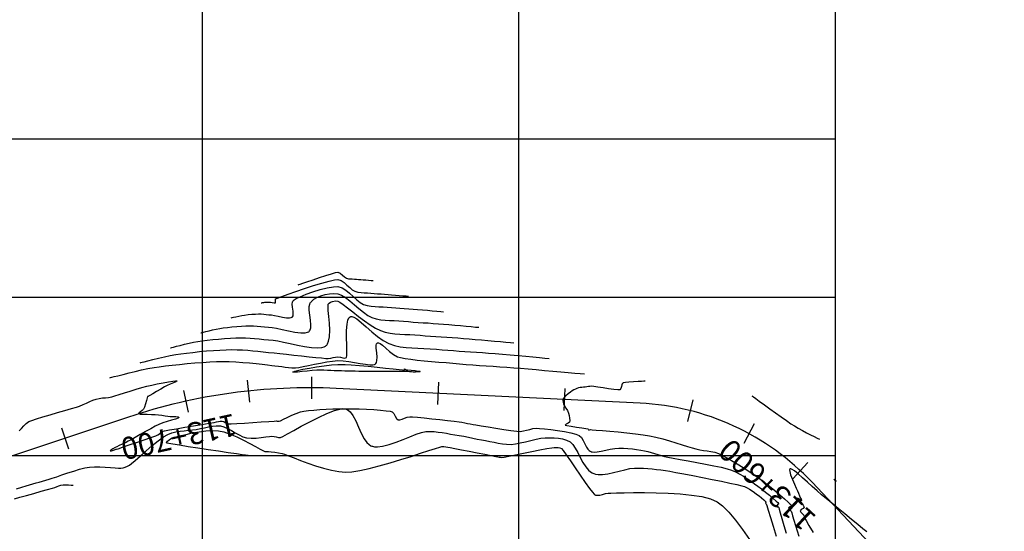
# Model space of a CAD drawing. Units: metres. Extents: x 760491 to 762184, y 8560782 to 8561912.
# Drawn here: x 761071 to 761227, y 8561213 to 8561294 of the extents above; entities that cross this region are included whole.
import ezdxf

# ---------------------------------------------------------------- set-up
doc = ezdxf.new("R2010")
doc.units = ezdxf.units.M
doc.header["$LTSCALE"] = 12.7
doc.header["$MEASUREMENT"] = 0
for name, color, linetype in [('CONT-MJR', 84, 'Continuous'), ('CONT-MNR', 42, 'Continuous'), ('COORD_LIN', 8, 'Continuous'), ('EJE_ESTACA', 7, 'Continuous'), ('EJE_TEXTO', 7, 'Continuous')]:
    doc.layers.add(name, color=color, linetype=linetype)
doc.layers.add('EJE_LINEA', color=7, linetype='Continuous', lineweight=30)

msp = doc.modelspace()

# ---------------------------------------------------------------- linework, layer by layer
at = {"layer": 'CONT-MJR', "flags": 128}
for points, elevation in [([(761094.9607, 8561242.0256), (761095.0297, 8561242.0418), (761095.1849, 8561242.0796), (761095.4573, 8561242.1484), (761095.8844, 8561242.2584), (761096.4999, 8561242.4161), (761097.1783, 8561242.5845), (761097.8901, 8561242.7507), (761098.6057, 8561242.9021), (761099.2957, 8561243.0259), (761099.9576, 8561243.122), (761100.7493, 8561243.2218), (761101.6318, 8561243.3203), (761102.5661, 8561243.4125), (761103.513, 8561243.4935), (761104.4336, 8561243.5583), (761105.2887, 8561243.6019), (761106.0393, 8561243.6193), (761106.804, 8561243.6075), (761107.5394, 8561243.5697), (761108.2573, 8561243.5123), (761108.9692, 8561243.4412), (761109.6868, 8561243.3627), (761110.422, 8561243.2827), (761111.1863, 8561243.2076), (761111.9138, 8561243.1007), (761112.8371, 8561242.9138), (761113.8939, 8561242.6826), (761115.0219, 8561242.4428), (761116.1586, 8561242.2302), (761117.2419, 8561242.0804), (761118.2093, 8561242.0291), (761118.8579, 8561242.0831), (761119.2503, 8561242.1909), (761119.4596, 8561242.2991), (761119.5472, 8561242.365), (761119.6345, 8561242.4512), (761119.7836, 8561242.6665), (761119.9492, 8561243.0839), (761120.0765, 8561243.7819), (761120.1178, 8561244.8067), (761120.0702, 8561245.9038), (761119.9787, 8561246.9689), (761119.8882, 8561247.898), (761119.8468, 8561248.4734), (761119.849, 8561248.7721), (761119.8716, 8561248.8955), (761119.8904, 8561248.9319), (761119.9366, 8561248.9858), (761120.0471, 8561249.0851), (761120.2507, 8561249.212), (761120.5713, 8561249.3376), (761121.0051, 8561249.419), (761121.416, 8561249.4093), (761121.7117, 8561249.2549), (761122.2309, 8561248.88), (761122.9259, 8561248.3403), (761123.7491, 8561247.6914), (761124.6527, 8561246.989), (761125.5892, 8561246.2887), (761126.5108, 8561245.6462), (761127.3698, 8561245.1171), (761128.1186, 8561244.757), (761128.8802, 8561244.5124), (761129.6419, 8561244.3456), (761130.4067, 8561244.2392), (761131.1777, 8561244.1762), (761131.9579, 8561244.1393), (761132.7505, 8561244.1112), (761133.5583, 8561244.0749), (761134.3845, 8561244.0131), (761135.2201, 8561243.9381), (761136.0561, 8561243.8717), (761136.8956, 8561243.8114), (761137.7417, 8561243.7546), (761138.5977, 8561243.6985), (761139.4665, 8561243.6407), (761140.3514, 8561243.5784), (761141.2554, 8561243.509), (761142.1246, 8561243.4372), (761143.0823, 8561243.3555), (761144.0923, 8561243.2673), (761145.1185, 8561243.1764), (761146.1249, 8561243.0864), (761147.0754, 8561243.0009), (761147.9339, 8561242.9234), (761148.6642, 8561242.8577), (761149.2305, 8561242.8073)], 1385), ([(761107.2235, 8561224.9973), (761107.1109, 8561225.015), (761106.8349, 8561225.0573), (761106.3045, 8561225.1368), (761105.4103, 8561225.2688), (761104.0566, 8561225.4675), (761102.5246, 8561225.6926), (761100.9038, 8561225.9327), (761099.2839, 8561226.1762), (761097.7547, 8561226.4115), (761096.4059, 8561226.6271), (761095.3272, 8561226.8113), (761094.719, 8561226.9284), (761094.4415, 8561226.9946), (761094.3524, 8561227.0271), (761094.3388, 8561227.0396), (761094.3378, 8561227.0728), (761094.3751, 8561227.1527), (761094.509, 8561227.2963), (761094.7776, 8561227.5058), (761095.1382, 8561227.7401), (761095.3712, 8561227.87), (761095.5246, 8561227.916), (761095.6829, 8561227.9348), (761095.8484, 8561227.9532), (761096.0913, 8561228.0165), (761096.6453, 8561228.1637), (761097.4397, 8561228.3613), (761098.404, 8561228.5761), (761099.4675, 8561228.7746), (761100.5594, 8561228.9234), (761101.6092, 8561228.9892), (761102.5461, 8561228.9385), (761103.3939, 8561228.7419), (761104.3736, 8561228.3961), (761105.4247, 8561227.9468), (761106.4868, 8561227.4398), (761107.4993, 8561226.9209), (761108.4018, 8561226.4358), (761109.1339, 8561226.0303), (761109.635, 8561225.7503), (761109.8447, 8561225.6414), (761110.0363, 8561225.6464), (761110.232, 8561225.6659), (761110.4507, 8561225.6489), (761110.8838, 8561225.6058), (761111.4432, 8561225.5403), (761112.0409, 8561225.4562), (761112.589, 8561225.3573), (761112.9801, 8561225.2326), (761113.6288, 8561224.9848), (761114.4894, 8561224.6456), (761115.5163, 8561224.2467), (761116.6637, 8561223.82), (761117.8861, 8561223.3971), (761119.1376, 8561223.0098), (761120.3726, 8561222.6899), (761121.5453, 8561222.4692), (761122.6102, 8561222.3793), (761123.6003, 8561222.449), (761124.8658, 8561222.6624), (761126.3395, 8561222.991), (761127.9536, 8561223.4063), (761129.6407, 8561223.88), (761131.3333, 8561224.3837), (761132.9639, 8561224.8889), (761134.465, 8561225.3672), (761135.7689, 8561225.7901), (761136.8083, 8561226.1293), (761137.5156, 8561226.3563), (761137.8233, 8561226.4427), (761138.1514, 8561226.4391), (761138.4686, 8561226.3947), (761138.7986, 8561226.3391), (761139.1515, 8561226.275), (761139.9038, 8561226.1319), (761140.9402, 8561225.9326), (761142.1455, 8561225.6997), (761143.4043, 8561225.4559), (761144.6014, 8561225.2238), (761145.6216, 8561225.0262), (761146.3494, 8561224.8858), (761146.6696, 8561224.8251), (761146.8932, 8561224.7813), (761147.1077, 8561224.7424), (761147.3313, 8561224.7285), (761147.6624, 8561224.7837), (761148.4196, 8561224.9289), (761149.4831, 8561225.1382), (761150.733, 8561225.3862), (761152.0495, 8561225.647), (761153.3127, 8561225.8949), (761154.4027, 8561226.1043), (761155.1997, 8561226.2495), (761155.5838, 8561226.3048), (761155.8938, 8561226.3056), (761156.1977, 8561226.2871), (761156.4861, 8561226.2294), (761156.7494, 8561226.1125), (761156.9983, 8561225.8166), (761157.482, 8561225.1375), (761158.1362, 8561224.1843), (761158.8965, 8561223.0657), (761159.6985, 8561221.8908), (761160.4777, 8561220.7684), (761161.1699, 8561219.8075), (761161.6176, 8561219.2282), (761161.8699, 8561218.9408), (761161.9907, 8561218.8324), (761162.0353, 8561218.8057), (761162.1064, 8561218.7785), (761162.253, 8561218.7437), (761162.4831, 8561218.7337), (761162.806, 8561218.7793), (761163.2294, 8561218.8885), (761163.6669, 8561219.001), (761164.11, 8561219.058), (761164.5376, 8561219.0734), (761165.4006, 8561219.1036), (761166.6233, 8561219.1374), (761168.1301, 8561219.1634), (761169.8453, 8561219.1704), (761171.6932, 8561219.1469), (761173.5981, 8561219.0815), (761175.4843, 8561218.9631), (761177.2762, 8561218.7802), (761178.8981, 8561218.5214), (761180.2742, 8561218.1755), (761181.329, 8561217.7311), (761182.1945, 8561217.0794), (761183.1669, 8561216.0877), (761184.216, 8561214.8231), (761185.3117, 8561213.3529), (761186.4239, 8561211.7443)], 1380), ([(761070.3269, 8561218.1919), (761071.1378, 8561218.4222), (761072.1866, 8561218.7185), (761073.3507, 8561219.0466), (761074.5075, 8561219.3723), (761075.5344, 8561219.6615), (761076.3088, 8561219.88), (761076.7082, 8561219.9938), (761077.0354, 8561220.1021), (761077.3453, 8561220.2147), (761077.6569, 8561220.3135), (761077.9891, 8561220.3804), (761078.3933, 8561220.3978), (761078.8505, 8561220.3771), (761079.2733, 8561220.3432), (761079.5744, 8561220.3211)], 1380)]:
    msp.add_lwpolyline(points, dxfattribs=dict(at, elevation=elevation))
at = {"layer": 'CONT-MNR', "flags": 128}
for points, elevation in [([(761115.1342, 8561251.984), (761115.2243, 8561252.0127), (761115.4416, 8561252.084), (761115.849, 8561252.2215), (761116.514, 8561252.4495), (761117.4763, 8561252.7802), (761118.5005, 8561253.1274), (761119.4964, 8561253.4545), (761120.3742, 8561253.725), (761121.0441, 8561253.9023), (761121.416, 8561253.9499), (761121.7854, 8561253.793), (761122.1268, 8561253.513), (761122.4479, 8561253.2188), (761122.7565, 8561253.0194), (761123.0612, 8561252.9371), (761123.3683, 8561252.9032), (761123.6829, 8561252.8902), (761124.0097, 8561252.8706), (761124.344, 8561252.8423), (761124.6811, 8561252.8189), (761125.0261, 8561252.7961), (761125.3839, 8561252.7698), (761125.7991, 8561252.7348), (761126.2581, 8561252.6942), (761126.6788, 8561252.6564), (761126.9789, 8561252.6295)], 1389), ([(761104.522, 8561246.7454), (761104.5711, 8561246.7571), (761104.6892, 8561246.7865), (761104.9087, 8561246.843), (761105.2596, 8561246.9322), (761105.7468, 8561247.0467), (761106.2297, 8561247.1395), (761106.6724, 8561247.2009), (761107.2225, 8561247.263), (761107.8168, 8561247.3178), (761108.3925, 8561247.3572), (761108.8863, 8561247.3733), (761109.3046, 8561247.3637), (761109.7038, 8561247.3361), (761110.0967, 8561247.2971), (761110.4959, 8561247.2532), (761110.9139, 8561247.2111), (761111.3743, 8561247.1352), (761111.9806, 8561247.0043), (761112.6499, 8561246.8657), (761113.2994, 8561246.767), (761113.7491, 8561246.7487), (761114.0177, 8561246.7862), (761114.1542, 8561246.8414), (761114.2076, 8561246.8791), (761114.2594, 8561246.9342), (761114.3297, 8561247.0745), (761114.3668, 8561247.3481), (761114.3299, 8561247.7964), (761114.2339, 8561248.4167), (761114.1939, 8561248.8967), (761114.2266, 8561249.2126), (761114.2932, 8561249.3899), (761114.3428, 8561249.4661), (761114.386, 8561249.5132), (761114.5213, 8561249.6202), (761114.8345, 8561249.8082), (761115.4262, 8561250.097), (761116.3772, 8561250.491), (761117.4741, 8561250.8852), (761118.6216, 8561251.2404), (761119.7246, 8561251.5173), (761120.6878, 8561251.6767), (761121.416, 8561251.6796), (761122.0609, 8561251.4749), (761122.6751, 8561251.1039), (761123.2629, 8561250.6275), (761123.8287, 8561250.1068), (761124.3768, 8561249.6026), (761124.9117, 8561249.1761), (761125.4376, 8561248.8882), (761126.0468, 8561248.7034), (761126.6571, 8561248.5954), (761127.273, 8561248.5397), (761127.8988, 8561248.5119), (761128.5387, 8561248.4874), (761129.1971, 8561248.4419), (761129.8656, 8561248.3831), (761130.5355, 8561248.3326), (761131.2114, 8561248.2867), (761131.8978, 8561248.2418), (761132.5991, 8561248.1939), (761133.3196, 8561248.1394), (761134.0009, 8561248.0828), (761134.7596, 8561248.0174), (761135.5498, 8561247.9477), (761136.3254, 8561247.8783), (761137.0404, 8561247.8139), (761137.6488, 8561247.759), (761138.1047, 8561247.7184)], 1387), ([(761109.3027, 8561249.1054), (761109.3269, 8561249.1112), (761109.3919, 8561249.1279), (761109.5171, 8561249.1592), (761109.6968, 8561249.1963), (761109.8817, 8561249.2201), (761110.1085, 8561249.241), (761110.3098, 8561249.2503), (761110.4681, 8561249.2442), (761110.6195, 8561249.2293), (761110.7777, 8561249.2128), (761111.0239, 8561249.1651), (761111.3282, 8561249.1104), (761111.5378, 8561249.1362), (761111.5716, 8561249.3028), (761111.5381, 8561249.5384), (761111.569, 8561249.7332), (761111.8429, 8561249.8572), (761112.5353, 8561250.1217), (761113.5485, 8561250.4893), (761114.7849, 8561250.9227), (761116.1466, 8561251.3846), (761117.536, 8561251.8377), (761118.8553, 8561252.2446), (761120.0069, 8561252.5679), (761120.893, 8561252.7704), (761121.416, 8561252.8147), (761121.9155, 8561252.6437), (761122.3878, 8561252.3309), (761122.8375, 8561251.9409), (761123.2692, 8561251.5384), (761123.6875, 8561251.1878), (761124.0971, 8561250.9538), (761124.5844, 8561250.8126), (761125.0737, 8561250.7405), (761125.57, 8561250.7092), (761126.0782, 8561250.6905), (761126.6034, 8561250.6562), (761127.1382, 8561250.6099), (761127.6753, 8561250.5709), (761128.2198, 8561250.5349), (761128.7769, 8561250.4976), (761129.3518, 8561250.4546), (761129.8875, 8561250.4099), (761130.4865, 8561250.3579), (761131.1002, 8561250.3034), (761131.6798, 8561250.2513), (761132.1765, 8561250.2065), (761132.5418, 8561250.1739)], 1388), ([(761099.7413, 8561244.3855), (761099.7978, 8561244.3988), (761099.927, 8561244.4305), (761100.1575, 8561244.489), (761100.522, 8561244.5831), (761101.0463, 8561244.716), (761101.6164, 8561244.853), (761102.1994, 8561244.9799), (761102.7627, 8561245.0827), (761103.2979, 8561245.1596), (761103.9463, 8561245.2391), (761104.6671, 8561245.3162), (761105.4199, 8561245.3856), (761106.1638, 8561245.4422), (761106.8583, 8561245.4808), (761107.4628, 8561245.4963), (761108.0824, 8561245.4848), (761108.6761, 8561245.4497), (761109.2567, 8561245.3979), (761109.8373, 8561245.336), (761110.4308, 8561245.2709), (761111.0501, 8561245.2093), (761111.729, 8561245.1022), (761112.613, 8561244.9147), (761113.6097, 8561244.6996), (761114.6268, 8561244.51), (761115.572, 8561244.3986), (761116.2144, 8561244.4013), (761116.5987, 8561244.4747), (761116.7975, 8561244.564), (761116.8774, 8561244.622), (761116.945, 8561244.6897), (761117.0493, 8561244.8534), (761117.1382, 8561245.1618), (761117.1567, 8561245.6677), (761117.0758, 8561246.4037), (761116.9527, 8561247.1921), (761116.8661, 8561247.9656), (761116.8758, 8561248.5286), (761116.9557, 8561248.8955), (761117.0529, 8561249.1058), (761117.1166, 8561249.199), (761117.1887, 8561249.2867), (761117.3504, 8561249.4545), (761117.6329, 8561249.6864), (761118.0726, 8561249.9577), (761118.6995, 8561250.2327), (761119.3809, 8561250.4329), (761120.0832, 8561250.5543), (761120.7727, 8561250.5928), (761121.416, 8561250.5445), (761121.9876, 8561250.3475), (761122.6245, 8561249.958), (761123.3081, 8561249.434), (761124.0198, 8561248.8334), (761124.7413, 8561248.214), (761125.4538, 8561247.6338), (761126.1389, 8561247.1507), (761126.7781, 8561246.8226), (761127.4743, 8561246.6044), (761128.1712, 8561246.4648), (761128.8722, 8561246.3833), (761129.581, 8561246.3394), (761130.3013, 8561246.3125), (761131.0367, 8561246.282), (761131.7908, 8561246.2275), (761132.5548, 8561246.1595), (761133.3196, 8561246.1002), (761134.089, 8561246.0464), (761134.8667, 8561245.9951), (761135.6566, 8561245.943), (761136.4623, 8561245.8871), (761137.2875, 8561245.8242), (761138.0754, 8561245.759), (761138.9482, 8561245.6841), (761139.8649, 8561245.6037), (761140.7844, 8561245.5219), (761141.6654, 8561245.4428), (761142.4671, 8561245.3705), (761143.1481, 8561245.3091), (761143.6676, 8561245.2628)], 1386), ([(761090.18, 8561239.6656), (761090.2699, 8561239.6867), (761090.4722, 8561239.736), (761090.8271, 8561239.8257), (761091.3837, 8561239.969), (761092.1856, 8561240.1746), (761093.0696, 8561240.3939), (761093.9971, 8561240.6105), (761094.9296, 8561240.8078), (761095.8287, 8561240.9691), (761096.586, 8561241.0801), (761097.4814, 8561241.1954), (761098.4793, 8561241.3105), (761099.5439, 8561241.4209), (761100.6394, 8561241.522), (761101.7301, 8561241.6092), (761102.7803, 8561241.678), (761103.7541, 8561241.7239), (761104.6158, 8561241.7424), (761105.4901, 8561241.7308), (761106.3337, 8561241.6928), (761107.1568, 8561241.6335), (761107.9697, 8561241.5583), (761108.7825, 8561241.4726), (761109.6054, 8561241.3817), (761110.4487, 8561241.291), (761111.3225, 8561241.2058), (761112.2241, 8561241.119), (761113.2969, 8561241.0083), (761114.4726, 8561240.883), (761115.683, 8561240.7523), (761116.8598, 8561240.6256), (761117.9348, 8561240.5122), (761118.8398, 8561240.4214), (761119.5065, 8561240.3625), (761119.8667, 8561240.3447), (761120.2738, 8561240.3899), (761120.6668, 8561240.4734), (761121.0471, 8561240.5571), (761121.416, 8561240.6032), (761121.7976, 8561240.5617), (761122.1844, 8561240.4683), (761122.5299, 8561240.413), (761122.7878, 8561240.4859), (761122.8453, 8561240.8067), (761122.8408, 8561241.5181), (761122.8072, 8561242.494), (761122.7773, 8561243.6085), (761122.7839, 8561244.7354), (761122.8598, 8561245.7489), (761122.9925, 8561246.3932), (761123.1451, 8561246.737), (761123.276, 8561246.8847), (761123.351, 8561246.9311), (761123.4323, 8561246.9599), (761123.6125, 8561246.9716), (761123.924, 8561246.8848), (761124.4088, 8561246.6029), (761125.1106, 8561246.0443), (761125.898, 8561245.3356), (761126.7488, 8561244.5612), (761127.6407, 8561243.806), (761128.5516, 8561243.1545), (761129.4592, 8561242.6914), (761130.3604, 8561242.4027), (761131.2685, 8561242.2047), (761132.1855, 8561242.0774), (761133.1135, 8561242.0007), (761134.0547, 8561241.9545), (761135.0112, 8561241.9188), (761135.985, 8561241.8736), (761136.9783, 8561241.7987), (761137.8696, 8561241.7181), (761138.761, 8561241.646), (761139.655, 8561241.5802), (761140.5544, 8561241.5185), (761141.4617, 8561241.4587), (761142.3796, 8561241.3985), (761143.3108, 8561241.3358), (761144.2578, 8561241.2683), (761145.2233, 8561241.1938), (761146.2681, 8561241.1075), (761147.4217, 8561241.009), (761148.6393, 8561240.9028), (761149.8765, 8561240.7932), (761151.0885, 8561240.6848), (761152.2308, 8561240.582), (761153.2588, 8561240.4892), (761154.1278, 8561240.411), (761154.7934, 8561240.3517)], 1384), ([(761085.3994, 8561237.3057), (761085.4958, 8561237.3283), (761085.71, 8561237.3802), (761086.0809, 8561237.4733), (761086.6572, 8561237.6214), (761087.4863, 8561237.8349), (761088.4065, 8561238.0673), (761089.3859, 8561238.305), (761090.3928, 8561238.5341), (761091.3953, 8561238.7412), (761092.3617, 8561238.9124), (761093.1934, 8561239.0351), (761094.1665, 8561239.1626), (761095.2491, 8561239.2909), (761096.409, 8561239.4158), (761097.614, 8561239.5332), (761098.8321, 8561239.6391), (761100.0311, 8561239.7293), (761101.1789, 8561239.7999), (761102.2433, 8561239.8466), (761103.1923, 8561239.8654), (761104.2109, 8561239.8492), (761105.2864, 8561239.7986), (761106.3837, 8561239.7223), (761107.4677, 8561239.6287), (761108.5032, 8561239.5266), (761109.4552, 8561239.4244), (761110.2885, 8561239.3309), (761110.9681, 8561239.2546), (761111.4587, 8561239.2041), (761112.0197, 8561239.1411), (761112.5573, 8561239.0647), (761113.0828, 8561238.9876), (761113.6079, 8561238.9222), (761114.144, 8561238.8812), (761114.7025, 8561238.8772), (761115.2342, 8561238.9325), (761115.94, 8561239.056), (761116.7769, 8561239.2257), (761117.7016, 8561239.4196), (761118.671, 8561239.6156), (761119.642, 8561239.7919), (761120.5714, 8561239.9264), (761121.416, 8561239.9971), (761122.2483, 8561239.9773), (761123.1409, 8561239.8773), (761124.051, 8561239.731), (761124.9355, 8561239.5722), (761125.7516, 8561239.4347), (761126.4565, 8561239.3524), (761126.9113, 8561239.3491), (761127.1745, 8561239.3944), (761127.3077, 8561239.4515), (761127.3606, 8561239.4888), (761127.4198, 8561239.5493), (761127.5101, 8561239.7062), (761127.5855, 8561240.0174), (761127.6015, 8561240.534), (761127.5446, 8561241.2579), (761127.479, 8561241.9578), (761127.4756, 8561242.4208), (761127.5293, 8561242.6716), (761127.6017, 8561242.7787), (761127.6509, 8561242.8114), (761127.7075, 8561242.8294), (761127.8365, 8561242.8242), (761128.0664, 8561242.726), (761128.4319, 8561242.461), (761128.9639, 8561241.9889), (761129.5539, 8561241.4567), (761130.1749, 8561240.9679), (761130.7997, 8561240.6258), (761131.323, 8561240.4766), (761132.0451, 8561240.34), (761132.929, 8561240.2142), (761133.9381, 8561240.0974), (761135.0355, 8561239.9878), (761136.1843, 8561239.8835), (761137.3479, 8561239.7827), (761138.4894, 8561239.6836), (761139.572, 8561239.5844), (761140.6156, 8561239.49), (761141.6648, 8561239.4051), (761142.7199, 8561239.3274), (761143.7813, 8561239.2544), (761144.8491, 8561239.1839), (761145.9237, 8561239.1134), (761147.0054, 8561239.0406), (761148.0944, 8561238.9631), (761149.1911, 8561238.8786), (761150.2581, 8561238.7906), (761151.4495, 8561238.6892), (761152.7228, 8561238.5785), (761154.0354, 8561238.4628), (761155.3449, 8561238.3462), (761156.6087, 8561238.2329), (761157.7843, 8561238.1271), (761158.8291, 8561238.0329), (761159.7006, 8561237.9545), (761160.3563, 8561237.8962)], 1383), ([(761071.0526, 8561228.9301), (761071.423, 8561229.301), (761071.7741, 8561229.6884), (761072.1457, 8561230.0555), (761072.5779, 8561230.3652), (761073.031, 8561230.5563), (761073.8023, 8561230.8171), (761074.8024, 8561231.1265), (761075.942, 8561231.4635), (761077.1318, 8561231.8072), (761078.2826, 8561232.1365), (761079.305, 8561232.4305), (761080.1097, 8561232.6682), (761080.6074, 8561232.8286), (761081.1593, 8561233.0533), (761081.6882, 8561233.2991), (761082.2016, 8561233.5434), (761082.7072, 8561233.7635), (761083.2128, 8561233.9364), (761083.7121, 8561234.0458), (761084.1999, 8561234.1083), (761084.6851, 8561234.1517), (761085.1767, 8561234.2035), (761085.6838, 8561234.2913), (761086.1726, 8561234.4233), (761086.8598, 8561234.6367), (761087.6861, 8561234.904), (761088.5923, 8561235.1979), (761089.5192, 8561235.4909), (761090.4075, 8561235.7558), (761091.198, 8561235.965), (761091.9924, 8561236.1463), (761092.88, 8561236.3347), (761093.7835, 8561236.5139), (761094.6255, 8561236.6674), (761095.3286, 8561236.7788), (761095.7391, 8561236.8266), (761095.9323, 8561236.8328), (761095.9972, 8561236.8209), (761096.0087, 8561236.8098), (761096.0077, 8561236.7859), (761095.9603, 8561236.7319), (761095.794, 8561236.6368), (761095.4465, 8561236.4895), (761094.921, 8561236.2841), (761094.438, 8561236.0702), (761094.0316, 8561235.849), (761093.437, 8561235.5143), (761092.7698, 8561235.1339), (761092.1458, 8561234.7757), (761091.6807, 8561234.5077), (761091.4903, 8561234.3979), (761091.4098, 8561234.3577), (761091.3363, 8561234.3117), (761091.2823, 8561234.1291), (761091.1633, 8561233.7029), (761091.0085, 8561233.1727), (761090.8472, 8561232.6781), (761090.7087, 8561232.3588), (761090.4969, 8561232.1373), (761090.2259, 8561231.9391), (761090.0022, 8561231.7693), (761089.9325, 8561231.6329), (761090.1458, 8561231.5644), (761090.636, 8561231.5348), (761091.2813, 8561231.5247), (761091.9601, 8561231.5147), (761092.5505, 8561231.4854), (761093.0725, 8561231.4317), (761093.6044, 8561231.367), (761094.1118, 8561231.3), (761094.5604, 8561231.2393), (761094.9159, 8561231.1936), (761095.3407, 8561231.167), (761095.7931, 8561231.1536), (761096.1561, 8561231.1202), (761096.3124, 8561231.0335), (761096.1591, 8561230.9271), (761095.7391, 8561230.779), (761095.1395, 8561230.5967), (761094.4477, 8561230.3878), (761093.7509, 8561230.16), (761093.1365, 8561229.9207), (761092.5641, 8561229.6411), (761091.829, 8561229.2492), (761091.0051, 8561228.7926), (761090.166, 8561228.3189), (761089.3858, 8561227.8756), (761088.7383, 8561227.5102), (761088.2973, 8561227.2703), (761087.8285, 8561227.0373), (761087.3337, 8561226.8018), (761086.8649, 8561226.5822), (761086.4741, 8561226.3965), (761086.2133, 8561226.2631), (761085.8634, 8561226.0688), (761085.5328, 8561225.8692), (761085.4071, 8561225.7324), (761085.6605, 8561225.7672), (761086.0918, 8561225.9186), (761086.3242, 8561226.0092), (761086.4067, 8561226.0061), (761086.6806, 8561226.0979), (761087.4005, 8561226.3405), (761088.4217, 8561226.6859), (761089.5997, 8561227.0861), (761090.7898, 8561227.4932), (761091.8474, 8561227.8591), (761092.6279, 8561228.1358), (761092.9866, 8561228.2755), (761093.2196, 8561228.4543), (761093.4256, 8561228.6562), (761093.6626, 8561228.8192), (761094.0175, 8561228.9011), (761094.8164, 8561229.0514), (761095.9331, 8561229.2497), (761097.2412, 8561229.4758), (761098.6142, 8561229.7093), (761099.9259, 8561229.9301), (761101.0498, 8561230.1178), (761101.8595, 8561230.2522), (761102.2287, 8561230.3129), (761102.5369, 8561230.3798), (761102.8323, 8561230.442), (761103.1325, 8561230.4459), (761103.365, 8561230.3675), (761103.6032, 8561230.2323), (761103.8523, 8561230.0926), (761104.1175, 8561230.0009), (761104.5407, 8561230.0025), (761105.43, 8561230.0483), (761106.6268, 8561230.1245), (761107.9726, 8561230.2174), (761109.309, 8561230.3131), (761110.4774, 8561230.3979), (761111.3193, 8561230.4581), (761111.6763, 8561230.4798), (761111.834, 8561230.4567), (761111.9847, 8561230.4239), (761112.1379, 8561230.4194), (761112.3547, 8561230.5147), (761112.8013, 8561230.742), (761113.4081, 8561231.0473), (761114.1054, 8561231.3765), (761114.8238, 8561231.6755), (761115.4937, 8561231.8902), (761116.0532, 8561232.0012), (761116.775, 8561232.1015), (761117.625, 8561232.19), (761118.5693, 8561232.2656), (761119.5737, 8561232.3271), (761120.6041, 8561232.3733), (761121.6263, 8561232.4031), (761122.6064, 8561232.4154), (761123.632, 8561232.4064), (761124.7672, 8561232.3755), (761125.9429, 8561232.3261), (761127.0897, 8561232.2614), (761128.1386, 8561232.1849), (761129.0202, 8561232.0999), (761129.6653, 8561232.0098), (761130.0047, 8561231.9178), (761130.2691, 8561231.6375), (761130.4578, 8561231.2477), (761130.6448, 8561230.8748), (761130.9043, 8561230.6452), (761131.1967, 8561230.6322), (761131.5482, 8561230.7375), (761131.9384, 8561230.8986), (761132.3474, 8561231.0533), (761132.755, 8561231.1395), (761133.1918, 8561231.1263), (761133.989, 8561231.061), (761135.0431, 8561230.957), (761136.251, 8561230.8275), (761137.5093, 8561230.686), (761138.7148, 8561230.5456), (761139.7642, 8561230.4199), (761140.5542, 8561230.3221), (761140.9816, 8561230.2655), (761141.4381, 8561230.1872), (761141.8705, 8561230.0993), (761142.3027, 8561230.009), (761142.7582, 8561229.9237), (761143.2232, 8561229.8454), (761144.0625, 8561229.7058), (761145.1557, 8561229.5272), (761146.3821, 8561229.3322), (761147.6209, 8561229.1431), (761148.7517, 8561228.9823), (761149.6536, 8561228.8724), (761150.2062, 8561228.8357), (761150.7283, 8561228.8923), (761151.2252, 8561229.0107), (761151.7136, 8561229.1491), (761152.2103, 8561229.2655), (761152.7317, 8561229.3181), (761153.2447, 8561229.2957), (761154.045, 8561229.225), (761155.0367, 8561229.1133), (761156.1236, 8561228.9681), (761157.2096, 8561228.7969), (761158.1987, 8561228.6071), (761158.9946, 8561228.4061), (761159.5012, 8561228.2013), (761159.8823, 8561227.8499), (761160.1749, 8561227.3832), (761160.4234, 8561226.8654), (761160.6722, 8561226.3608), (761160.9012, 8561226.0098), (761161.1054, 8561225.799), (761161.2623, 8561225.6911), (761161.348, 8561225.6484), (761161.4268, 8561225.6185), (761161.6016, 8561225.5765), (761161.9031, 8561225.5537), (761162.3669, 8561225.5851), (761163.0211, 8561225.6961), (761163.7261, 8561225.8507), (761164.4477, 8561226.0104), (761165.1517, 8561226.1365), (761165.8038, 8561226.1904), (761166.5219, 8561226.1783), (761167.2353, 8561226.1344), (761167.9342, 8561226.0649), (761168.6088, 8561225.9761), (761169.2492, 8561225.8742), (761169.8456, 8561225.7654), (761170.3977, 8561225.6417), (761170.9212, 8561225.4963), (761171.43, 8561225.3379), (761171.9381, 8561225.1748), (761172.4594, 8561225.0157), (761173.008, 8561224.8689), (761173.5362, 8561224.7588), (761174.3889, 8561224.6002), (761175.4885, 8561224.4024), (761176.7572, 8561224.1751), (761178.1176, 8561223.9277), (761179.492, 8561223.6697), (761180.8029, 8561223.4107), (761181.9725, 8561223.1601), (761182.9233, 8561222.9275), (761183.5777, 8561222.7223), (761184.2493, 8561222.4299), (761184.8934, 8561222.097), (761185.512, 8561221.7333), (761186.1074, 8561221.3488), (761186.6817, 8561220.9531), (761187.2373, 8561220.556), (761187.7761, 8561220.1672), (761188.3492, 8561219.7386), (761188.9722, 8561219.2455), (761189.5949, 8561218.7332), (761190.167, 8561218.247), (761190.638, 8561217.8321), (761190.9083, 8561217.582), (761191.032, 8561217.4572), (761191.0708, 8561217.4095), (761191.0758, 8561217.3973), (761191.0677, 8561217.3696), (761191.0114, 8561217.3169), (761190.8804, 8561217.24), (761190.7688, 8561217.1279), (761190.822, 8561217.0262), (761190.9425, 8561216.9202), (761191.0496, 8561216.7997), (761191.1264, 8561216.5531), (761191.2978, 8561215.9504), (761191.5489, 8561215.0664), (761191.865, 8561213.9756), (761192.2313, 8561212.7527)], 1382), ([(761169.9701, 8561236.7616), (761169.9011, 8561236.7561), (761169.7273, 8561236.745), (761169.3917, 8561236.7277), (761168.844, 8561236.7019), (761168.0842, 8561236.6622), (761167.3521, 8561236.61), (761166.8663, 8561236.5564), (761166.6003, 8561236.5079), (761166.484, 8561236.4711), (761166.4471, 8561236.4512), (761166.4058, 8561236.4171), (761166.3379, 8561236.3306), (761166.2648, 8561236.1657), (761166.1966, 8561235.9119), (761166.1073, 8561235.6076), (761165.9467, 8561235.4051), (761165.6261, 8561235.3853), (761164.9968, 8561235.4449), (761164.1807, 8561235.556), (761163.2996, 8561235.6905), (761162.4752, 8561235.8207), (761161.8295, 8561235.9186), (761161.4843, 8561235.9563), (761161.2248, 8561235.9373), (761160.9781, 8561235.8965), (761160.7313, 8561235.8484), (761160.4715, 8561235.8075), (761160.2065, 8561235.7883), (761159.9492, 8561235.7807), (761159.6941, 8561235.7626), (761159.4356, 8561235.7117), (761159.1785, 8561235.6222), (761158.9288, 8561235.5063), (761158.6829, 8561235.3683), (761158.4374, 8561235.2131), (761158.1695, 8561235.0255), (761157.8119, 8561234.7571), (761157.4428, 8561234.4592), (761157.14, 8561234.1834), (761156.9815, 8561233.9813), (761156.9387, 8561233.7154), (761156.9809, 8561233.4268), (761157.0629, 8561233.1377), (761157.1991, 8561232.8659), (761157.4254, 8561232.5067), (761157.6636, 8561232.1106), (761157.8357, 8561231.728), (761157.9381, 8561231.3342), (761158.0088, 8561230.9175), (761158.0318, 8561230.5481), (761157.9909, 8561230.296), (761157.7634, 8561230.1025), (761157.4554, 8561229.9573), (761157.3156, 8561229.8333), (761157.5861, 8561229.7489), (761158.2423, 8561229.6319), (761159.0918, 8561229.5027), (761159.9423, 8561229.3817), (761160.6015, 8561229.2892), (761160.8772, 8561229.2457), (761160.9407, 8561229.1551), (761161.0044, 8561229.0698), (761161.1348, 8561229.0817), (761161.3114, 8561229.1072), (761161.5713, 8561229.0905), (761162.2261, 8561229.0423), (761163.1899, 8561228.9662), (761164.3765, 8561228.8658), (761165.7, 8561228.7447), (761167.0745, 8561228.6066), (761168.4139, 8561228.455), (761169.6322, 8561228.2936), (761170.6435, 8561228.126), (761171.6627, 8561227.9036), (761172.7196, 8561227.6311), (761173.7802, 8561227.3283), (761174.8103, 8561227.0152), (761175.776, 8561226.7115), (761176.6431, 8561226.4372), (761177.3775, 8561226.2121), (761177.9452, 8561226.056), (761178.5659, 8561225.9281), (761179.1702, 8561225.8349), (761179.7634, 8561225.7523), (761180.3507, 8561225.6563), (761180.9375, 8561225.5229), (761181.529, 8561225.3282), (761182.0705, 8561225.0813), (761182.773, 8561224.7092), (761183.5943, 8561224.2396), (761184.4916, 8561223.7001), (761185.4225, 8561223.1182), (761186.3446, 8561222.5216), (761187.2152, 8561221.938), (761187.9919, 8561221.3949), (761188.758, 8561220.8245), (761189.5904, 8561220.1714), (761190.4373, 8561219.4823), (761191.2467, 8561218.8039), (761191.9667, 8561218.1829), (761192.5454, 8561217.666), (761192.8718, 8561217.3588), (761193.0195, 8561217.206), (761193.0654, 8561217.1467), (761193.0714, 8561217.131), (761193.0658, 8561217.1024), (761193.024, 8561217.0473), (761192.909, 8561216.9679), (761192.7267, 8561216.862), (761192.5988, 8561216.7163), (761192.6807, 8561216.5598), (761192.8662, 8561216.3966), (761193.0311, 8561216.211), (761193.1132, 8561215.9714), (761193.2561, 8561215.4725), (761193.4502, 8561214.7844), (761193.6862, 8561213.977), (761193.9546, 8561213.1204), (761194.2459, 8561212.2847)], 1383), ([(761186.8157, 8561234.4601), (761186.8994, 8561234.4003), (761187.0917, 8561234.2619), (761187.4365, 8561234.012), (761187.9855, 8561233.6121), (761188.7813, 8561233.0315), (761189.6543, 8561232.3959), (761190.5574, 8561231.7422), (761191.4431, 8561231.1072), (761192.2641, 8561230.5281), (761192.9729, 8561230.0418), (761193.5222, 8561229.6851), (761194.1347, 8561229.3242), (761194.7848, 8561228.9667), (761195.4413, 8561228.6226), (761196.0733, 8561228.302), (761196.6499, 8561228.0149), (761197.14, 8561227.7712), (761197.5128, 8561227.5809)], 1384), ([(761070.6271, 8561219.7511), (761071.4633, 8561220.0155), (761072.1714, 8561220.2371), (761072.6928, 8561220.3968), (761073.2232, 8561220.5526), (761073.7328, 8561220.6969), (761074.232, 8561220.8352), (761074.7313, 8561220.9729), (761075.2415, 8561221.1153), (761075.7729, 8561221.2679), (761076.2901, 8561221.4333), (761076.9891, 8561221.6725), (761077.8193, 8561221.9595), (761078.7297, 8561222.2681), (761079.6695, 8561222.5721), (761080.5878, 8561222.8454), (761081.4338, 8561223.0616), (761082.1566, 8561223.1948), (761082.9448, 8561223.2502), (761083.7993, 8561223.2417), (761084.6638, 8561223.1912), (761085.4821, 8561223.1209), (761086.1979, 8561223.0526), (761086.755, 8561223.0083), (761087.0971, 8561223.01), (761087.4621, 8561223.0811), (761087.8076, 8561223.1832), (761088.1425, 8561223.3175), (761088.4755, 8561223.4854), (761088.8043, 8561223.7383), (761089.4056, 8561224.2572), (761090.204, 8561224.9597), (761091.1243, 8561225.7634), (761092.0911, 8561226.5861), (761093.029, 8561227.3454), (761093.8627, 8561227.959), (761094.5169, 8561228.3446), (761095.1495, 8561228.5819), (761095.8066, 8561228.7477), (761096.4762, 8561228.86), (761097.1462, 8561228.9368), (761097.8046, 8561228.9959), (761098.4394, 8561229.0554), (761099.0386, 8561229.1331), (761099.6978, 8561229.2623), (761100.3345, 8561229.4146), (761100.9578, 8561229.5619), (761101.5769, 8561229.676), (761102.2011, 8561229.7288), (761102.8393, 8561229.6922), (761103.4062, 8561229.5443), (761103.9914, 8561229.2849), (761104.5888, 8561228.9571), (761105.1925, 8561228.6038), (761105.7965, 8561228.2681), (761106.3947, 8561227.9929), (761106.9811, 8561227.8212), (761107.7092, 8561227.7554), (761108.4995, 8561227.7807), (761109.2855, 8561227.8609), (761110.0009, 8561227.9603), (761110.5792, 8561228.043), (761110.9542, 8561228.0729), (761111.3185, 8561228.0273), (761111.6666, 8561227.9486), (761112.0107, 8561227.8859), (761112.3635, 8561227.8884), (761112.7159, 8561228.0451), (761113.4311, 8561228.4326), (761114.429, 8561228.9888), (761115.6296, 8561229.6514), (761116.953, 8561230.3582), (761118.319, 8561231.0471), (761119.6477, 8561231.6558), (761120.8592, 8561232.1222), (761121.6902, 8561232.3511), (761122.2059, 8561232.4177), (761122.4889, 8561232.4046), (761122.6102, 8561232.3793), (761122.7501, 8561232.332), (761123.0128, 8561232.1944), (761123.3686, 8561231.8915), (761123.785, 8561231.3393), (761124.2404, 8561230.478), (761124.6597, 8561229.5143), (761125.082, 8561228.5421), (761125.5464, 8561227.6551), (761125.9744, 8561227.07), (761126.3414, 8561226.7352), (761126.6127, 8561226.5729), (761126.7573, 8561226.5122), (761126.8929, 8561226.4699), (761127.189, 8561226.4155), (761127.689, 8561226.403), (761128.4425, 8561226.498), (761129.4865, 8561226.7585), (761130.5952, 8561227.128), (761131.7166, 8561227.5546), (761132.7988, 8561227.9862), (761133.7896, 8561228.3709), (761134.6371, 8561228.6565), (761135.2891, 8561228.7911), (761135.966, 8561228.8162), (761136.6217, 8561228.7913), (761137.265, 8561228.7275), (761137.9047, 8561228.6357), (761138.5496, 8561228.5269), (761139.2084, 8561228.4121), (761139.8901, 8561228.3023), (761140.5934, 8561228.1874), (761141.3057, 8561228.0549), (761142.0188, 8561227.9119), (761142.7243, 8561227.7653), (761143.4142, 8561227.6222), (761144.0802, 8561227.4895), (761144.7139, 8561227.3744), (761145.4128, 8561227.2441), (761146.084, 8561227.106), (761146.7413, 8561226.9755), (761147.3986, 8561226.8678), (761148.0698, 8561226.7982), (761148.7687, 8561226.7821), (761149.4453, 8561226.848), (761150.2187, 8561226.9968), (761151.0495, 8561227.1948), (761151.8982, 8561227.4087), (761152.7255, 8561227.6051), (761153.4918, 8561227.7505), (761154.1578, 8561227.8114), (761154.8619, 8561227.8174), (761155.5617, 8561227.804), (761156.2476, 8561227.7514), (761156.91, 8561227.6394), (761157.5391, 8561227.4479), (761158.1253, 8561227.1569), (761158.5311, 8561226.7761), (761158.9165, 8561226.1982), (761159.2975, 8561225.4881), (761159.6899, 8561224.7108), (761160.1097, 8561223.9311), (761160.5726, 8561223.2139), (761160.9847, 8561222.7289), (761161.3236, 8561222.4387), (761161.5655, 8561222.288), (761161.6916, 8561222.2271), (761161.8222, 8561222.1753), (761162.0982, 8561222.0958), (761162.5454, 8561222.0311), (761163.1927, 8561222.0321), (761164.0603, 8561222.1422), (761164.9621, 8561222.3326), (761165.8655, 8561222.5597), (761166.7377, 8561222.7799), (761167.5459, 8561222.9498), (761168.2573, 8561223.0256), (761168.9859, 8561223.0294), (761169.6881, 8561223.0096), (761170.3743, 8561222.9689), (761171.0547, 8561222.9097), (761171.7395, 8561222.8346), (761172.439, 8561222.7464), (761173.1636, 8561222.6475), (761173.8266, 8561222.5408), (761174.8208, 8561222.3624), (761176.0669, 8561222.128), (761177.4861, 8561221.8533), (761178.9992, 8561221.554), (761180.5273, 8561221.2456), (761181.9914, 8561220.9439), (761183.3123, 8561220.6645), (761184.4112, 8561220.423), (761185.2089, 8561220.2351), (761185.6264, 8561220.1164), (761186.0559, 8561219.9224), (761186.4613, 8561219.6953), (761186.8453, 8561219.4476), (761187.2107, 8561219.1915), (761187.5603, 8561218.9395), (761187.9376, 8561218.6518), (761188.3419, 8561218.3204), (761188.7096, 8561218.0053), (761188.9345, 8561217.8052), (761189.0415, 8561217.7056), (761189.0757, 8561217.6704), (761189.0802, 8561217.6636), (761189.0764, 8561217.6549), (761189.0502, 8561217.631), (761188.9895, 8561217.5877), (761188.9388, 8561217.5395), (761188.9952, 8561217.4674), (761189.0682, 8561217.3883), (761189.1563, 8561217.111), (761189.3903, 8561216.3636), (761189.7409, 8561215.2432), (761190.1792, 8561213.8472), (761190.6759, 8561212.2727)], 1381), ([(761204.977, 8561212.9624), (761204.3601, 8561213.4585), (761203.5323, 8561214.1339), (761202.5597, 8561214.9327), (761201.5082, 8561215.7991), (761200.444, 8561216.6775), (761199.433, 8561217.512), (761198.5413, 8561218.2469), (761197.835, 8561218.8264), (761197.1266, 8561219.429), (761196.36, 8561220.1134), (761195.5762, 8561220.8254), (761194.8162, 8561221.5108), (761194.1209, 8561222.1154), (761193.5313, 8561222.585), (761193.1633, 8561222.827), (761192.9616, 8561222.9124), (761192.8674, 8561222.917), (761192.8334, 8561222.9023), (761192.7998, 8561222.867), (761192.7658, 8561222.752), (761192.7872, 8561222.4841), (761192.9233, 8561221.9923), (761193.2064, 8561221.2541), (761193.5375, 8561220.4995), (761193.8336, 8561219.8576), (761194.0116, 8561219.4577), (761194.1759, 8561219.0569), (761194.3601, 8561218.6339), (761194.5117, 8561218.2957), (761194.5783, 8561218.1497), (761194.6101, 8561218.087), (761194.6406, 8561218.0239), (761194.6676, 8561217.9407), (761194.6805, 8561217.8658), (761194.5181, 8561217.9781), (761194.2177, 8561218.1836), (761194.0256, 8561218.26), (761194.169, 8561218.0489), (761194.5371, 8561217.6283), (761194.9115, 8561217.1774), (761195.0738, 8561216.8756), (761194.9, 8561216.6767), (761194.5978, 8561216.4998), (761194.4288, 8561216.3047), (761194.5506, 8561216.0718), (761194.8122, 8561215.8324), (761195.0126, 8561215.6224), (761195.087, 8561215.4353), (761195.1344, 8561215.2428), (761195.1992, 8561215.0488), (761195.372, 8561214.7457), (761195.8125, 8561213.9911), (761196.4701, 8561212.8718)], 1384), ([(761200.1658, 8561220.9436), (761200.161, 8561220.9437), (761200.1374, 8561220.9441), (761200.1211, 8561220.9447), (761200.0427, 8561220.9805), (761199.9494, 8561221.0318), (761199.9013, 8561221.112), (761199.8659, 8561221.1827), (761199.816, 8561221.2636), (761199.8841, 8561221.2297), (761199.9589, 8561221.1883)], 1383)]:
    msp.add_lwpolyline(points, dxfattribs=dict(at, elevation=elevation))
at = {"layer": 'CONT-MNR', "elevation": 1382, "flags": 128}
msp.add_lwpolyline([(761121.416, 8561239.3911), (761121.5748, 8561239.3958), (761121.9287, 8561239.3977), (761122.5411, 8561239.3829), (761123.4828, 8561239.3347), (761124.8033, 8561239.238), (761126.2085, 8561239.1128), (761127.6183, 8561238.9722), (761128.9526, 8561238.8292), (761130.1313, 8561238.6966), (761131.0744, 8561238.5876), (761131.6054, 8561238.526), (761131.8464, 8561238.4991), (761131.9225, 8561238.4919), (761131.9333, 8561238.4918), (761131.939, 8561238.5019), (761131.9437, 8561238.5419), (761131.9429, 8561238.623), (761131.9508, 8561238.6917), (761132.0335, 8561238.6367), (761132.1402, 8561238.5602), (761132.3973, 8561238.5331), (761132.9655, 8561238.4821), (761133.6333, 8561238.4175), (761134.0969, 8561238.3632), (761134.3322, 8561238.3243), (761134.4102, 8561238.3005), (761134.4205, 8561238.2895), (761134.415, 8561238.2768), (761134.3748, 8561238.2551), (761134.2533, 8561238.2306), (761134.0099, 8561238.2107), (761133.6447, 8561238.2002), (761133.3028, 8561238.1986), (761133.016, 8561238.2109), (761132.7421, 8561238.2388), (761132.4678, 8561238.2699), (761132.1794, 8561238.2914), (761131.7915, 8561238.296), (761131.0075, 8561238.2979), (761129.9475, 8561238.298), (761128.7314, 8561238.2972), (761127.4792, 8561238.2964), (761126.311, 8561238.2964), (761125.3467, 8561238.2983), (761124.7064, 8561238.3029), (761124.1379, 8561238.3131), (761123.5935, 8561238.3264), (761123.0611, 8561238.3418), (761122.5287, 8561238.3584), (761121.9844, 8561238.3753), (761121.416, 8561238.3914), (761120.8441, 8561238.4104), (761120.2906, 8561238.4337), (761119.7453, 8561238.4566), (761119.1981, 8561238.4747), (761118.6388, 8561238.4833), (761118.0575, 8561238.4779), (761117.367, 8561238.4359), (761116.5589, 8561238.3562), (761115.7407, 8561238.2659), (761115.0201, 8561238.1924), (761114.5862, 8561238.1639), (761114.3802, 8561238.1693), (761114.3125, 8561238.189), (761114.3022, 8561238.2043), (761114.3092, 8561238.2186), (761114.3726, 8561238.2549), (761114.5819, 8561238.3266), (761115.0479, 8561238.4482), (761115.8743, 8561238.6288), (761116.899, 8561238.8242), (761118.0437, 8561239.0164), (761119.2302, 8561239.187), (761120.3803, 8561239.318)], close=True, dxfattribs=at)
at = {"layer": 'COORD_LIN'}
for p, q in [((761100, 8561000), (761100, 8561600)), ((761150, 8561000), (761150, 8561600)), ((761200, 8561000), (761200, 8561600)), ((760500, 8561275), (761200, 8561275)), ((760500, 8561250), (761200, 8561250)), ((760500, 8561225), (761200, 8561225))]:
    msp.add_line(p, q, dxfattribs=at)
at = {"layer": 'EJE_ESTACA'}
for p, q in [((761117.2382, 8561237.4598), (761117.2221, 8561233.9599)), ((761107.0622, 8561236.9409), (761107.4343, 8561233.4607)), ((761137.2941, 8561236.5798), (761137.1255, 8561233.0839)), ((761097.0065, 8561235.2968), (761097.7622, 8561231.8794)), ((761157.2709, 8561235.6164), (761157.1023, 8561232.1204)), ((761177.5017, 8561233.8029), (761176.64, 8561230.4106)), ((761187.1933, 8561230.0017), (761185.5191, 8561226.9281)), ((761077.7195, 8561229.3878), (761078.827, 8561226.0677)), ((761195.6431, 8561223.921), (761193.2605, 8561221.3572))]:
    msp.add_line(p, q, dxfattribs=at)
at = {"layer": 'EJE_LINEA'}
for p, q in [((761169.1471, 8561233.2926), (761121.1513, 8561235.6063)), ((761088.337, 8561231.0862), (761065.5347, 8561223.4785)), ((761226.693, 8561188.5971), (761196.3144, 8561220.7907))]:
    msp.add_line(p, q, dxfattribs=at)
for centre, radius, start, end in [((761116.8158, 8561145.7108), 90, 87.238889, 108.447222), ((761167.2222, 8561193.3382), 40, 43.338889, 87.238889)]:
    msp.add_arc(centre, radius, start, end, dxfattribs=at)

# ---------------------------------------------------------------- texts
at = {"layer": 'EJE_TEXTO'}
for s, rotation, p in [('113+700', 192.468627, (761104.9749, 8561231.682)), ('113+600', 137.098331, (761197.1969, 8561215.3101))]:
    msp.add_text(s, height=3.5, rotation=rotation, dxfattribs=at).set_placement(p)

doc.saveas('drawing.dxf')
